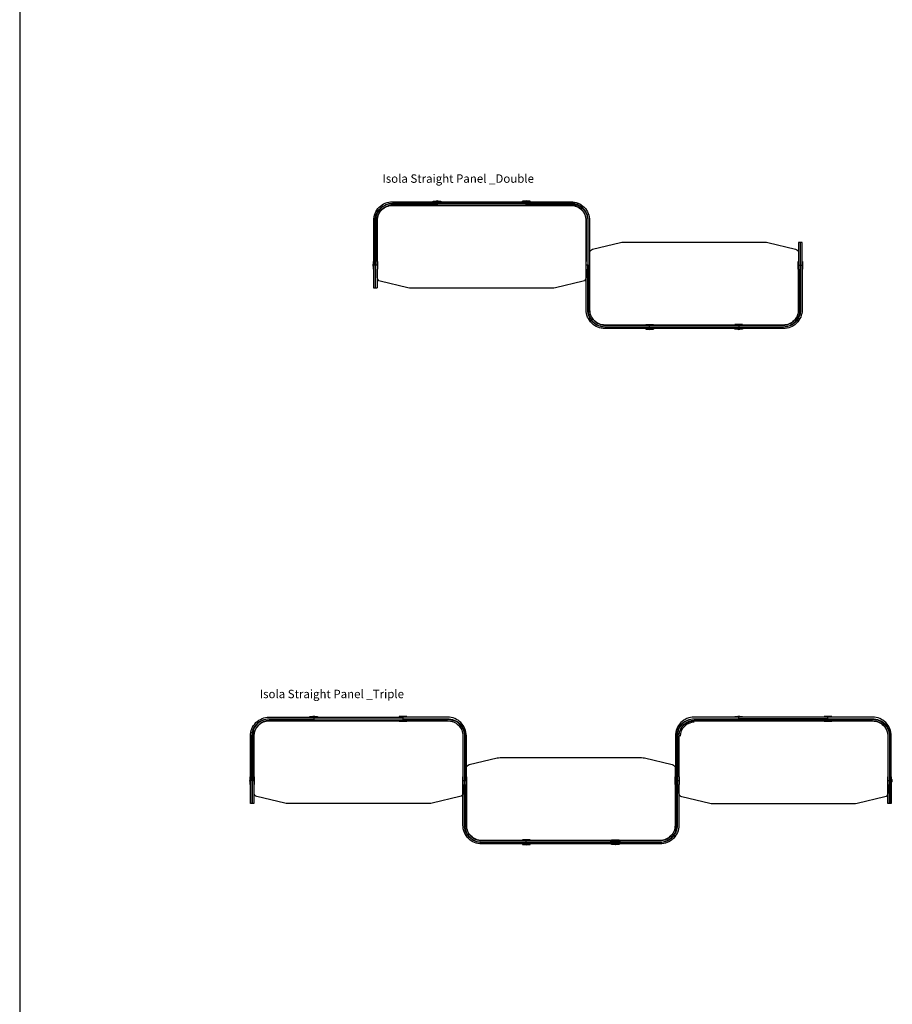
# Model space of a CAD drawing. Units: centimetres. Extents: x -15821 to -7325, y 1200 to 7433.
# Drawn here: x -10521 to -9837, y 1972 to 2743 of the extents above; entities that cross this region are included whole.
import ezdxf

# ---------------------------------------------------------------- set-up
doc = ezdxf.new("R2010")
doc.units = ezdxf.units.CM
for name, color, linetype in [('NURUS CODE', 7, 'Continuous'), ('NURUS DIMENSION', 7, 'Continuous'), ('NURUS ELEVATION', 7, 'Continuous'), ('NURUS FURNITURE', 7, 'Continuous')]:
    doc.layers.add(name, color=color, linetype=linetype)

# ---------------------------------------------------------------- blocks, each defined once
blk = doc.blocks.new('Isola Straight Panel _Double')
at = {"layer": 'NURUS DIMENSION'}
for p, q in [((-37.93, 67.9), (-37.93, 67.7)), ((-37.93, 65), (-37.93, 64.9)), ((-35.15, 67.7), (-35.15, 67.9)), ((-35.15, 64.85), (-35.15, 65)), ((-34.93, 66.5), (34.93, 66.5)), ((34.93, 66.2), (-34.93, 66.2)), ((-34.85, 67.66), (-34.85, 67.9)), ((-34.85, 66.5), (-34.85, 66.5)), ((-34.85, 66.2), (-34.85, 66.2)), ((-34.85, 64.85), (-34.85, 65.04)), ((-34.85, 64.9), (34.85, 64.9)), ((-31.93, 65), (-31.93, 64.9)), ((31.93, 65), (31.93, 64.9)), ((34.83, 66.5), (34.85, 66.5)), ((34.85, 67.66), (34.85, 67.9)), ((34.85, 66.2), (34.85, 66.2)), ((34.85, 64.85), (34.85, 65.04)), ((35.15, 67.7), (35.15, 67.9)), ((35.15, 64.85), (35.15, 65)), ((37.93, 67.9), (37.93, 67.7)), ((37.93, 65), (37.93, 64.9)), ((-84.63, 17.81), (-84.63, 18.19)), ((-84.63, 17.91), (-84.6, 17.91)), ((-83.43, 17.91), (-83.43, 17.91)), ((-83.13, 17.91), (-83.13, 17.91)), ((-81.96, 17.91), (-81.93, 17.91)), ((-81.93, 18.19), (-81.93, 17.81)), ((81.93, 18.19), (81.93, 17.81)), ((81.96, 17.91), (81.93, 17.91)), ((83.43, 17.91), (83.43, 17.91)), ((84.63, 17.91), (84.6, 17.91)), ((84.63, 17.81), (84.63, 18.19)), ((248.48, 17.8), (248.48, 18.19)), ((248.52, 18.09), (248.48, 18.09)), ((251.18, 18.09), (251.15, 18.09)), ((251.18, 18.19), (251.18, 17.81)), ((128.63, -29), (128.63, -28.9)), ((131.41, -28.85), (131.41, -29)), ((131.63, -30.2), (201.48, -30.2)), ((131.71, -28.85), (131.71, -29.04)), ((201.4, -28.9), (131.71, -28.9)), ((131.71, -30.2), (131.71, -30.2)), ((131.71, -30.5), (131.71, -30.5)), ((134.63, -29), (134.63, -28.9)), ((198.48, -29), (198.48, -28.9)), ((201.4, -28.85), (201.4, -29.04)), ((201.4, -30.2), (201.4, -30.2)), ((201.4, -30.5), (201.4, -30.5)), ((201.7, -28.85), (201.7, -29)), ((204.48, -29), (204.48, -28.9)), ((128.63, -31.9), (128.63, -31.7)), ((131.41, -31.7), (131.41, -31.9)), ((131.71, -31.66), (131.71, -31.9)), ((201.4, -31.66), (201.4, -31.9)), ((201.7, -31.7), (201.7, -31.9)), ((204.48, -31.9), (204.48, -31.7))]:
    blk.add_line(p, q, dxfattribs=at)
for points in [[(-83.43, 18.1, -0.414213), (-83.53, 18), (-84.43, 18, -0.414214), (-84.63, 18.2), (-84.63, 53, -0.414215), (-69.93, 67.7), (-35.13, 67.7, -0.414214), (-34.93, 67.5), (-34.93, 66.6, -0.379303), (-35.02, 66.5), (-35.03, 66.5)], [(-35.02, 66.2, -0.388141), (-34.93, 66.1), (-34.93, 65.2, -0.414214), (-35.13, 65), (-69.93, 65, 0.414214), (-81.93, 53), (-81.93, 18.2, -0.414213), (-82.13, 18, -0.414214), (-81.93, 17.8), (-81.93, 0.3, -0.414214), (-82.13, 0.1), (-83.03, 0.1, -0.414214), (-83.13, 0.2)], [(-81.87, 21), (-81.87, 52.9, -0.414214), (-69.87, 64.9), (-35.15, 64.9)], [(-34.93, 67.5, -0.414214), (-34.73, 67.7), (34.73, 67.7, -0.414214), (34.93, 67.5)], [(-34.93, 65.2, 0.414214), (-34.73, 65), (34.73, 65, 0.414214), (34.93, 65.2)], [(34.93, 66.6, -0.379303), (34.84, 66.5), (34.83, 66.5)], [(35.03, 66.5, -0.414213), (34.93, 66.6), (34.93, 67.5, -0.414214), (35.13, 67.7), (69.93, 67.7, -0.414215), (84.63, 53), (84.63, 18.2, -0.414213), (84.43, 18)], [(83.43, 18), (83.43, 53, 0.414215), (69.93, 66.5), (34.93, 66.5), (34.93, 66.2), (35.22, 66.2), (35.23, 66.2), (69.93, 66.2, -0.414213), (83.13, 53), (83.13, 18), (83.43, 18), (83.43, -17, 0.414215), (96.63, -30.2), (131.63, -30.2), (131.63, -30.5), (131.93, -30.5), (201.18, -30.5), (201.48, -30.5), (201.48, -30.2), (201.77, -30.2), (201.78, -30.2), (236.48, -30.2, 0.414213), (249.68, -17), (249.68, 18), (249.68, 17.9)], [(83.13, 17.91), (83.13, 17.91, 0.390418), (83.03, 18), (82.13, 18, -0.414214), (81.93, 18.2), (81.93, 53, 0.414214), (69.93, 65), (35.13, 65, -0.414214), (34.93, 65.2), (34.93, 66.1, -0.388099), (35.02, 66.2)], [(35.15, 64.9), (69.87, 64.9, -0.414214), (81.87, 52.9), (81.87, 21)], [(84.69, 21), (84.69, 27.63, -0.347369), (87, 30.55), (108.78, 35.73, -0.058436), (111.09, 36), (222.02, 36, -0.058436), (224.33, 35.73), (246.12, 30.55, -0.347369), (248.42, 27.63), (248.42, 21)], [(249.68, 35.8, 0.414214), (249.58, 35.9), (248.68, 35.9, 0.414214), (248.48, 35.7), (248.48, 18.2, 0.414214), (248.68, 18), (249.58, 18, 0.390437), (249.68, 18.09)], [(250.98, 18, 0.414214), (251.18, 18.2), (251.18, 35.7, 0.414214), (250.98, 35.9), (250.08, 35.9, 0.414213), (249.98, 35.8), (249.68, 35.8), (249.68, 18), (249.98, 18), (249.98, 35.8)], [(-83.43, 18), (-83.43, 0.2, -0.414214), (-83.53, 0.1), (-84.43, 0.1, -0.414214), (-84.63, 0.3), (-84.63, 17.8, -0.414213), (-84.43, 18)], [(-83.53, 18, -0.379303), (-83.43, 17.91), (-83.43, 17.9)], [(-83.03, 18, -0.379303), (-83.13, 18.09), (-83.13, 18.1)], [(-82.13, 18), (-83.03, 18, 0.414214), (-83.13, 17.9)], [(201.38, -30.5, -0.414214), (201.48, -30.6), (201.48, -31.5, -0.414214), (201.28, -31.7), (131.83, -31.7, -0.414214), (131.63, -31.5, -0.414214), (131.43, -31.7), (96.63, -31.7, -0.414215), (81.93, -17), (81.93, 17.8, -0.414213), (82.13, 18)], [(131.63, -30.5), (96.63, -30.5, -0.414215), (83.13, -17), (83.13, 18), (83.13, 17.9)], [(83.43, 18.1, 0.414214), (83.53, 18), (84.43, 18, -0.414214), (84.63, 17.8), (84.63, -17, 0.414214), (96.63, -29), (131.43, -29, -0.413975), (131.63, -29.2)], [(249.98, 18), (249.98, -17, -0.414215), (236.48, -30.5), (201.48, -30.5), (201.58, -30.5)], [(201.48, -29.2, -0.413976), (201.68, -29), (236.48, -29, 0.414214), (248.48, -17), (248.48, 17.8, -0.414214), (248.68, 18)], [(249.98, 17.9, -0.414214), (250.08, 18), (250.98, 18, -0.414214), (251.18, 17.8), (251.18, -17, -0.414215), (236.48, -31.7), (201.68, -31.7, -0.414213), (201.48, -31.5)], [(249.58, 18, -0.379303), (249.68, 17.91), (249.68, 17.91)], [(250.08, 18, -0.379303), (249.98, 18.09), (249.98, 18.09)], [(81.87, 15), (81.87, 8.37, -0.347369), (79.56, 5.45), (57.78, 0.27, -0.058436), (55.46, 0), (-55.46, 0, -0.058436), (-57.78, 0.27), (-79.56, 5.45, -0.347369), (-81.87, 8.37), (-81.87, 15)], [(131.41, -28.9), (96.69, -28.9, -0.414214), (84.69, -16.9), (84.69, 15)], [(248.42, 15), (248.42, -16.9, -0.414214), (236.42, -28.9), (201.7, -28.9)], [(131.73, -30.2, -0.414213), (131.63, -30.1), (131.63, -29.2, -0.414214), (131.83, -29), (201.28, -29, -0.414214), (201.48, -29.2), (201.48, -30.1, -0.414214), (201.38, -30.2)], [(131.63, -31.5), (131.63, -30.6, -0.379303), (131.72, -30.5), (131.73, -30.5)], [(201.48, -30.6, -0.379303), (201.57, -30.5), (201.58, -30.5)]]:
    blk.add_lwpolyline(points, format="xyb", dxfattribs=at)
blk.add_lwpolyline([(-83.13, 53), (-83.13, 18), (-83.43, 18), (-83.43, 53, -0.414215), (-69.93, 66.5), (-34.93, 66.5), (-34.93, 66.2), (-69.93, 66.2, 0.414215)], format="xyb", close=True, dxfattribs=at)
for points in [[(-37.94, 68.2), (-31.94, 68.2), (-31.94, 67.9), (-37.94, 67.9)], [(-33.94, 64.55), (-37.94, 64.55), (-37.94, 64.85), (-31.94, 64.85), (-31.94, 64.55)], [(37.94, 68.2), (31.94, 68.2), (31.94, 67.9), (37.94, 67.9)], [(35.94, 64.55), (31.94, 64.55), (31.94, 64.85), (37.94, 64.85), (37.94, 64.55)], [(130.62, -28.55), (134.62, -28.55), (134.62, -28.85), (128.62, -28.85), (128.62, -28.55)], [(202.5, -28.55), (198.5, -28.55), (198.5, -28.85), (204.5, -28.85), (204.5, -28.55)], [(128.62, -32.2), (134.62, -32.2), (134.62, -31.9), (128.62, -31.9)], [(204.5, -32.2), (198.5, -32.2), (198.5, -31.9), (204.5, -31.9)]]:
    blk.add_lwpolyline(points, close=True, dxfattribs=at)
for points in [[(-31.93, 67.9), (-31.93, 68.2), (-31.94, 68.2)], [(-31.94, 67.9), (-31.93, 67.9), (-31.93, 67.7)], [(31.93, 67.9), (31.93, 68.2), (31.94, 68.2)], [(31.94, 67.9), (31.93, 67.9), (31.93, 67.7)], [(-84.63, 15), (-84.89, 15), (-84.89, 21), (-84.63, 21)], [(-83.43, 0.2), (-83.13, 0.2), (-83.13, 18)], [(-81.93, 21), (-81.66, 21), (-81.66, 15), (-81.93, 15)], [(81.93, 21), (81.66, 21), (81.66, 15), (81.93, 15)], [(84.63, 15), (84.89, 15), (84.89, 21), (84.63, 21)], [(248.48, 15), (248.22, 15), (248.22, 21), (248.48, 21)], [(251.18, 21), (251.45, 21), (251.45, 15), (251.18, 15)], [(134.62, -31.9), (134.63, -31.9), (134.63, -31.7)], [(134.63, -31.9), (134.63, -32.2), (134.62, -32.2)], [(198.5, -31.9), (198.48, -31.9), (198.48, -31.7)], [(198.48, -31.9), (198.48, -32.2), (198.5, -32.2)]]:
    blk.add_lwpolyline(points, dxfattribs=at)
for centre, radius, start, end in [((-34.93, 66.35), 2, 67.66835, 112.33165), ((-34.83, 66.6), 0.1, 180.00036, 270), ((-34.83, 66.1), 0.1, 90, 179.90702), ((34.93, 66.35), 2, 67.66835, 112.33165), ((34.83, 66.1), 0.1, 0.09335, 90), ((-83.28, 18), 2, 143.88026, 216.11974), ((83.03, 18.1), 0.1, 270.00003, 360), ((83.53, 17.9), 0.1, 90.00003, 180), ((249.83, 18), 2, 323.88026, 36.11974), ((131.53, -30.6), 0.1, 0.00037, 90.00034), ((131.53, -30.1), 0.1, 275.14695, 0), ((201.58, -30.1), 0.1, 180, 264.84477), ((131.63, -30.35), 2, 247.66835, 292.33165), ((201.48, -30.35), 2, 247.66835, 292.33165)]:
    blk.add_arc(centre, radius, start, end, dxfattribs=at)
blk = doc.blocks.new('Isola Straight Panel _Triple')
at = {"layer": 'NURUS DIMENSION'}
for p, q in [((-37.98, 67.9), (-31.97, 67.9)), ((-31.98, 64.85), (-37.98, 64.85)), ((-37.97, 67.9), (-37.97, 67.7)), ((-37.97, 65), (-37.97, 64.9)), ((-35.18, 67.7), (-35.18, 67.9)), ((-35.18, 64.85), (-35.18, 65)), ((-34.97, 66.5), (34.89, 66.5)), ((34.89, 66.2), (-34.97, 66.2)), ((-34.88, 67.66), (-34.88, 67.9)), ((-34.88, 66.5), (-34.88, 66.5)), ((-34.88, 66.2), (-34.88, 66.2)), ((-34.88, 64.85), (-34.88, 65.04)), ((-34.88, 64.9), (34.81, 64.9)), ((-31.97, 65), (-31.97, 64.9)), ((37.9, 67.9), (31.89, 67.9)), ((31.89, 65), (31.89, 64.9)), ((31.9, 64.85), (37.9, 64.85)), ((34.81, 67.66), (34.81, 67.9)), ((34.81, 66.5), (34.81, 66.5)), ((34.81, 66.2), (34.81, 66.2)), ((34.81, 64.85), (34.81, 65.04)), ((35.11, 67.7), (35.11, 67.9)), ((35.11, 64.85), (35.11, 65)), ((37.89, 67.9), (37.89, 67.7)), ((37.89, 65), (37.89, 64.9)), ((295.14, 67.9), (301.15, 67.9)), ((295.15, 67.9), (295.15, 67.7)), ((295.15, 65), (295.15, 64.85)), ((297.93, 67.7), (297.93, 67.9)), ((297.93, 64.85), (297.93, 65)), ((298.15, 66.2), (368, 66.2)), ((298.23, 67.66), (298.23, 67.9)), ((298.23, 66.5), (298.23, 66.5)), ((298.23, 66.2), (298.23, 66.2)), ((298.23, 64.85), (298.23, 65.04)), ((301.14, 64.7), (365.01, 64.7)), ((301.15, 64.7), (301.15, 64.85)), ((371.01, 67.9), (365, 67.9)), ((365, 64.7), (365, 64.85)), ((367.92, 67.66), (367.92, 67.9)), ((367.92, 66.5), (367.92, 66.5)), ((367.92, 66.2), (367.92, 66.2)), ((367.92, 64.85), (367.92, 65.04)), ((368.22, 67.7), (368.22, 67.9)), ((368.22, 64.85), (368.22, 65)), ((371, 67.9), (371, 67.7)), ((371, 65), (371, 64.85)), ((-84.67, 17.8), (-84.67, 18.2)), ((-82, 17.91), (-81.97, 17.91)), ((-81.97, 18.2), (-81.97, 17.8)), ((81.89, 18.2), (81.89, 17.8)), ((81.92, 17.91), (81.89, 17.91)), ((84.59, 17.91), (84.56, 17.91)), ((84.59, 17.8), (84.59, 18.2)), ((248.45, 17.8), (248.45, 18.2)), ((248.45, 17.91), (248.48, 17.91)), ((251.12, 17.91), (251.15, 17.91)), ((251.15, 18.2), (251.15, 17.8)), ((415, 18.2), (415, 17.8)), ((415.03, 17.91), (415, 17.91)), ((417.7, 17.91), (417.67, 17.91)), ((417.7, 17.8), (417.7, 18.2)), ((-84.67, 15), (-84.93, 15)), ((84.59, 15), (84.86, 15)), ((248.45, 15), (248.18, 15)), ((417.7, 15), (417.97, 15)), ((134.58, -28.85), (128.58, -28.85)), ((128.59, -29), (128.59, -28.9)), ((131.37, -28.85), (131.37, -29)), ((131.59, -30.2), (201.45, -30.2)), ((131.67, -28.85), (131.67, -29.04)), ((131.67, -30.2), (131.67, -30.2)), ((131.67, -30.5), (131.67, -30.5)), ((134.59, -29), (134.59, -28.9)), ((198.45, -28.55), (198.45, -28.85)), ((198.46, -28.55), (198.45, -28.55)), ((198.59, -30.52), (198.59, -30.22)), ((198.75, -31.9), (198.75, -28.85)), ((198.85, -28.9), (198.85, -28.85)), ((198.85, -31.7), (198.85, -29)), ((199.06, -30.52), (199.06, -30.22)), ((199.15, -30.52), (199.15, -30.22)), ((199.59, -30.52), (199.59, -30.22)), ((199.69, -30.52), (199.69, -30.22)), ((199.85, -30.22), (199.85, -30.52)), ((199.95, -28.55), (199.95, -28.85)), ((200.15, -30.52), (200.15, -30.22)), ((200.45, -28.55), (200.45, -28.85)), ((200.5, -30.52), (200.5, -30.22)), ((201.37, -28.85), (201.37, -31.9)), ((201.37, -29.38), (201.67, -29.38)), ((201.37, -29.78), (201.67, -29.78)), ((201.67, -28.85), (201.67, -31.9)), ((202.4, -30.52), (202.4, -30.22)), ((202.45, -28.55), (202.45, -28.85)), ((202.74, -30.52), (202.74, -30.22)), ((202.95, -28.55), (202.95, -28.85)), ((203.05, -30.52), (203.05, -30.22)), ((203.21, -30.52), (203.21, -30.22)), ((203.3, -30.52), (203.3, -30.22)), ((203.74, -30.52), (203.74, -30.22)), ((203.84, -30.52), (203.84, -30.22)), ((204.05, -28.9), (204.05, -28.85)), ((204.05, -31.7), (204.05, -29)), ((204.15, -31.9), (204.15, -28.85)), ((204.3, -30.52), (204.3, -30.22)), ((204.45, -32.2), (204.45, -28.55)), ((128.58, -31.9), (134.59, -31.9)), ((128.59, -31.9), (128.59, -31.7)), ((131.37, -31.7), (131.37, -31.9)), ((131.67, -31.66), (131.67, -31.9)), ((204.46, -31.9), (198.45, -31.9)), ((199.95, -32.2), (199.95, -31.9)), ((200.45, -32.2), (200.45, -31.9)), ((201.37, -30.97), (201.67, -30.97)), ((201.37, -31.37), (201.67, -31.37)), ((202.45, -32.2), (202.45, -31.9)), ((202.95, -32.2), (202.95, -31.9))]:
    blk.add_line(p, q, dxfattribs=at)
for points in [[(-83.47, 18.09, -0.388151), (-83.57, 18), (-84.47, 18, -0.414214), (-84.67, 18.2), (-84.67, 53, -0.414215), (-69.97, 67.7), (-35.17, 67.7, -0.414214), (-34.97, 67.5), (-34.97, 66.6, -0.379299), (-35.05, 66.5), (-35.06, 66.5)], [(-35.06, 66.2, -0.388141), (-34.97, 66.1), (-34.97, 65.2, -0.414214), (-35.17, 65), (-69.97, 65, 0.414213), (-81.97, 53), (-81.97, 18.2, -0.414213), (-82.17, 18, -0.414214), (-81.97, 17.8), (-81.97, 0.3, -0.414214), (-82.17, 0.1), (-83.07, 0.1, -0.414214), (-83.17, 0.2)], [(-81.87, 21), (-81.87, 52.9, -0.414214), (-69.87, 64.9), (-35.18, 64.9)], [(-34.97, 67.5, -0.414214), (-34.77, 67.7), (34.69, 67.7, -0.414214), (34.89, 67.5), (34.89, 66.6, 0.3881), (34.98, 66.5)], [(-34.97, 65.2, 0.414214), (-34.77, 65), (34.69, 65, 0.414214), (34.89, 65.2)], [(34.89, 66.6, -0.198912), (34.86, 66.53, -0.181995), (34.8, 66.5)], [(84.39, 18, 0.414214), (84.59, 18.2), (84.59, 53, 0.414215), (69.89, 67.7), (35.09, 67.7, 0.414214), (34.89, 67.5)], [(35.11, 66.2), (34.89, 66.2), (34.89, 66.5), (69.89, 66.5, -0.414215), (83.39, 53), (83.39, 18)], [(34.98, 66.2, 0.388099), (34.89, 66.1), (34.89, 65.2, 0.414214), (35.09, 65), (69.89, 65, -0.414214), (81.89, 53), (81.89, 18.2, 0.414214), (82.09, 18), (82.99, 18, -0.388151), (83.09, 17.91)], [(35.11, 64.9), (69.87, 64.9, -0.414214), (81.87, 52.9), (81.87, 21)], [(35.19, 66.2), (69.89, 66.2, -0.414213), (83.09, 53), (83.09, 18)], [(367.91, 66.5, 0.388152), (368, 66.6), (368, 67.5, 0.414214), (367.8, 67.7), (298.35, 67.7, 0.414214), (298.15, 67.5, 0.414214), (297.95, 67.7), (263.15, 67.7, 0.414215), (248.45, 53), (248.45, 18.2, 0.414214), (248.65, 18)], [(249.65, 18), (249.65, 53, -0.414215), (263.15, 66.5), (298.15, 66.5)], [(368, 66.5), (367.7, 66.5), (298.28, 66.5), (298.28, 66.5), (298.15, 66.5), (298.15, 66.2), (263.15, 66.2, 0.414215), (249.95, 53), (249.95, 18)], [(298.15, 65.2, -0.413975), (297.95, 65), (263.15, 65, 0.414214), (251.15, 53), (251.15, 18.2, -0.414173), (250.95, 18)], [(251.25, 21), (251.25, 52.7, -0.414214), (263.25, 64.7), (295.14, 64.7)], [(298.15, 66.6, -0.379299), (298.06, 66.5), (298.06, 66.5)], [(298.24, 66.5, -0.388152), (298.15, 66.6), (298.15, 67.5)], [(367.91, 66.2, -0.388153), (368, 66.1), (368, 65.2, -0.414214), (367.8, 65), (298.35, 65, -0.414214), (298.15, 65.2), (298.15, 66.1, -0.379299), (298.24, 66.2), (298.24, 66.2)], [(416.5, 18.09, 0.388099), (416.6, 18), (417.5, 18, 0.414214), (417.7, 18.2), (417.7, 53, 0.414215), (403, 67.7), (368.2, 67.7, 0.414213), (368, 67.5)], [(368.22, 66.2), (368, 66.2), (368, 66.5), (368.3, 66.5), (403, 66.5, -0.414215), (416.5, 53), (416.5, 18)], [(368, 65.2, 0.413976), (368.2, 65), (403, 65, -0.414213), (415, 53), (415, 18.2, 0.414214), (415.2, 18)], [(368.3, 66.2), (403, 66.2, -0.414213), (416.2, 53), (416.2, 18)], [(371.01, 64.7), (402.98, 64.7, -0.414214), (414.98, 52.7), (414.98, 21)], [(84.62, 21), (84.62, 27.63, -0.347369), (86.92, 30.55), (108.71, 35.73, -0.058436), (111.02, 36), (221.94, 36, -0.058436), (224.26, 35.73), (246.04, 30.55, -0.347369), (248.35, 27.63), (248.35, 21)], [(-83.47, 18), (-83.47, 0.2, -0.414214), (-83.57, 0.1), (-84.47, 0.1, -0.414214), (-84.67, 0.3), (-84.67, 17.8, -0.414213), (-84.47, 18)], [(-83.57, 18, -0.379303), (-83.47, 17.91), (-83.47, 17.91)], [(-83.16, 17.91, -0.388099), (-83.07, 18), (-82.17, 18)], [(201.36, -30.5, -0.388152), (201.45, -30.6), (201.45, -31.5, -0.414214), (201.25, -31.7), (131.79, -31.7, -0.414214), (131.59, -31.5, -0.414214), (131.39, -31.7), (96.59, -31.7, -0.414215), (81.89, -17), (81.89, 17.8, -0.414213), (82.09, 18)], [(131.59, -30.5), (96.59, -30.5, -0.414215), (83.09, -17), (83.09, 18), (83.39, 18), (83.39, -17, 0.414215), (96.59, -30.2), (131.59, -30.2), (131.59, -30.5), (131.72, -30.5), (131.72, -30.5), (201.15, -30.5), (201.45, -30.5)], [(83.39, 18.09, 0.388099), (83.49, 18), (84.39, 18, -0.414214), (84.59, 17.8), (84.59, -17, 0.414214), (96.59, -29), (131.39, -29, -0.413975), (131.59, -29.2)], [(249.95, 17.91, -0.388099), (250.05, 18), (250.95, 18, -0.414213), (251.15, 17.8), (251.15, -17, -0.414215), (236.45, -31.7), (201.65, -31.7, -0.414213), (201.45, -31.5)], [(201.45, -29.2, -0.413976), (201.65, -29), (236.45, -29, 0.414214), (248.45, -17), (248.45, 17.8, -0.414214), (248.65, 18), (249.55, 18, -0.198913), (249.62, 17.97, -0.181995), (249.65, 17.91)], [(417.5, 18, -0.414214), (417.7, 17.8), (417.7, 0.3, -0.414213), (417.5, 0.1), (416.6, 0.1, -0.414213), (416.5, 0.2), (416.2, 0.2), (416.2, 18), (416.5, 18), (416.5, 0.2), (416.2, 0.2, -0.414213), (416.1, 0.1), (415.2, 0.1, -0.414214), (415, 0.3), (415, 17.8, -0.414214), (415.2, 18), (416.1, 18, -0.388151), (416.2, 17.91)], [(81.87, 15), (81.87, 8.37, -0.347369), (79.56, 5.45), (57.78, 0.27, -0.058436), (55.46, 0), (-55.46, 0, -0.058436), (-57.78, 0.27), (-79.56, 5.45, -0.347369), (-81.87, 8.37), (-81.87, 15)], [(131.37, -28.9), (96.62, -28.9, -0.414214), (84.62, -16.9), (84.62, 15)], [(248.35, 15), (248.35, -16.9, -0.414214), (236.35, -28.9), (131.67, -28.9)], [(414.98, 15), (414.98, 8.17, -0.347369), (412.67, 5.25), (390.89, 0.07, -0.058436), (388.58, -0.2), (277.65, -0.2, -0.058436), (275.34, 0.07), (253.55, 5.25, -0.347369), (251.25, 8.17), (251.25, 15)], [(131.68, -30.2, -0.388152), (131.59, -30.1), (131.59, -29.2, -0.414214), (131.79, -29), (201.25, -29, -0.414214), (201.45, -29.2), (201.45, -30.1, -0.388153), (201.36, -30.2)], [(131.69, -30.5, 0.414214), (131.59, -30.6), (131.59, -31.5)], [(201.45, -30.6, -0.379303), (201.54, -30.5), (201.54, -30.5)]]:
    blk.add_lwpolyline(points, format="xyb", dxfattribs=at)
for points in [[(-35.18, 66.2), (-69.97, 66.2, 0.414215), (-83.17, 53), (-83.17, 18), (-83.47, 18), (-83.47, 53, -0.414215), (-69.97, 66.5), (-34.97, 66.5), (-34.97, 66.2)], [(249.95, -17, -0.414215), (236.45, -30.5), (201.75, -30.5), (201.45, -30.5), (201.45, -30.2), (201.67, -30.2), (201.75, -30.2), (236.45, -30.2, 0.414213), (249.65, -17), (249.65, 18), (249.95, 18)]]:
    blk.add_lwpolyline(points, format="xyb", close=True, dxfattribs=at)
for points in [[(-37.98, 67.9), (-37.98, 68.2), (-31.98, 68.2), (-31.98, 67.9)], [(-31.98, 64.85), (-31.98, 64.55), (-37.98, 64.55), (-37.98, 64.85)], [(-31.98, 68.2), (-31.97, 68.2), (-31.97, 67.7)], [(31.9, 68.2), (31.89, 68.2), (31.89, 67.7)], [(37.9, 67.9), (37.9, 68.2), (31.9, 68.2), (31.9, 67.9)], [(31.9, 64.85), (31.9, 64.55), (37.9, 64.55), (37.9, 64.85)], [(295.14, 67.9), (295.14, 68.2), (301.14, 68.2), (301.14, 67.9)], [(301.15, 65), (301.15, 64.85), (295.14, 64.85)], [(301.14, 64.85), (301.14, 64.55), (295.14, 64.55), (295.14, 64.85)], [(301.14, 68.2), (301.15, 68.2), (301.15, 67.7)], [(365.01, 68.2), (365, 68.2), (365, 67.7)], [(365, 65), (365, 64.85), (371.01, 64.85)], [(371.01, 67.9), (371.01, 68.2), (365.01, 68.2), (365.01, 67.9)], [(365.01, 64.85), (365.01, 64.55), (371.01, 64.55), (371.01, 64.85)], [(-84.93, 15), (-84.93, 21), (-84.67, 21)], [(-83.47, 0.2), (-83.17, 0.2), (-83.17, 18)], [(-81.97, 21), (-81.7, 21), (-81.7, 15), (-81.97, 15)], [(81.89, 21), (81.63, 21), (81.63, 15), (81.89, 15)], [(84.86, 15), (84.86, 21), (84.59, 21)], [(248.18, 15), (248.18, 21), (248.45, 21)], [(251.15, 21), (251.41, 21), (251.41, 15), (251.15, 15)], [(415, 21), (414.74, 21), (414.74, 15), (415, 15)], [(417.97, 15), (417.97, 21), (417.7, 21)], [(134.58, -28.85), (134.58, -28.55), (128.58, -28.55), (128.58, -28.85)], [(198.46, -32.2), (198.45, -32.2), (198.45, -28.85), (204.46, -28.85)], [(198.46, -28.85), (198.46, -28.55), (204.46, -28.55), (204.46, -28.85)], [(128.58, -31.9), (128.58, -32.2), (134.58, -32.2), (134.58, -31.9)], [(134.58, -32.2), (134.59, -32.2), (134.59, -31.7)], [(204.46, -31.9), (204.46, -32.2), (198.46, -32.2), (198.46, -31.9)]]:
    blk.add_lwpolyline(points, dxfattribs=at)
for points in [[(205.52, -30.52), (205.52, -30.22), (197.37, -30.22), (197.37, -30.52)], [(200.9, -30.06), (201.45, -29.74), (202, -30.06), (202, -30.69), (201.45, -31.01), (200.9, -30.69)]]:
    blk.add_lwpolyline(points, close=True, dxfattribs=at)
for radius in [2, 0.9, 0.75, 0.4]:
    blk.add_circle((201.45, -30.35), radius, dxfattribs=at)
for centre, radius, start, end in [((-34.97, 66.35), 2, 67.66835, 112.33165), ((-34.87, 66.6), 0.1, 180.00036, 264.84477), ((-34.87, 66.1), 0.1, 95.15523, 179.90702), ((34.89, 66.35), 2, 67.66835, 112.33165), ((34.79, 66.1), 0.1, 0.09335, 84.84477), ((263.25, 52.7), 11, 89.99963, 180.00037), ((298.15, 66.35), 2, 67.66835, 112.33165), ((298.05, 66.1), 0.1, 360, 84.85305), ((368, 66.35), 2, 67.66835, 112.33165), ((368.1, 66.6), 0.1, 180.00034, 264.84514), ((368.1, 66.1), 0.1, 95.15523, 180), ((-83.32, 18), 2, 143.88164, 216.11836), ((-83.07, 18.1), 0.1, 179.99997, 270), ((-83.07, 18.1), 0.1, 185.14484, 190.48412), ((82.99, 18.1), 0.1, 270, 354.8448), ((83.49, 17.9), 0.1, 90, 174.85519), ((249.55, 18.1), 0.1, 270.0159, 354.85556), ((250.05, 18.1), 0.1, 180.00063, 270), ((250.05, 18.1), 0.1, 185.14524, 190.48412), ((416.1, 18.1), 0.1, 270, 354.8448), ((416.6, 17.9), 0.1, 90, 174.85519), ((416.35, 18), 2, 323.88193, 36.11807), ((131.49, -30.1), 0.1, 275.14695, 0), ((131.49, -30.6), 0.1, 0.00034, 84.85568), ((131.69, -30.6), 0.1, 95.14469, 100.48412), ((201.55, -30.1), 0.1, 180, 264.84477), ((131.59, -30.35), 2, 247.66835, 292.33165)]:
    blk.add_arc(centre, radius, start, end, dxfattribs=at)

msp = doc.modelspace()

# ---------------------------------------------------------------- linework, layer by layer
at = {"layer": 'NURUS ELEVATION'}
msp.add_line((-10520.56, 7373.16), (-10520.56, 1199.96), dxfattribs=at)

# ---------------------------------------------------------------- block references
at = {"layer": 'NURUS FURNITURE'}
for name, p in [('Isola Straight Panel _Double', (-10158.43, 2533.07)), ('Isola Straight Panel _Triple', (-10255.02, 2129.09))]:
    msp.add_blockref(name, p, dxfattribs=at)

# ---------------------------------------------------------------- texts
at = {"layer": 'NURUS CODE', "char_height": 6.6013, "width": 167.3208, "attachment_point": 1}
for s, insert in [('{\\fCentury Gothic|b0|i0|c162|p34;Isola Straight Panel _Double}', (-10236.23, 2622.26)), ('{\\fCentury Gothic|b0|i0|c162|p34;Isola Straight Panel _Triple}', (-10332.39, 2218.28))]:
    msp.add_mtext(s, dxfattribs=dict(at, insert=insert))

doc.saveas('drawing.dxf')
